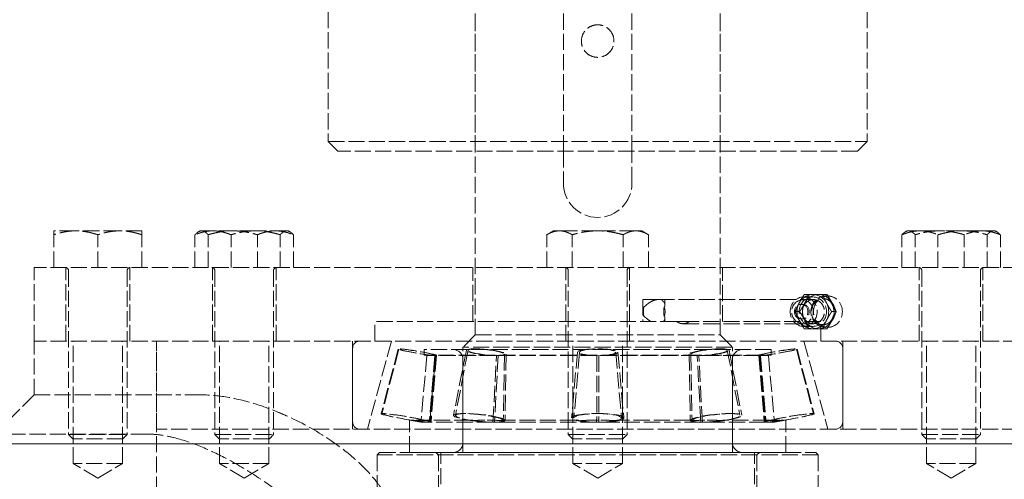
# Model space of a CAD drawing. Units: millimetres. Extents: x 0 to 11880, y 0 to 8400.
# Drawn here: x 2065 to 2266, y 5160 to 5254 of the extents above; entities that cross this region are included whole.
import ezdxf

# ---------------------------------------------------------------- set-up
doc = ezdxf.new("R2010")
doc.units = ezdxf.units.MM
doc.header["$LTSCALE"] = 20
doc.linetypes.add('DASHED', pattern=[0.2068, 0.1655, -0.0413])
doc.layers.add('Hidden (ISO)', color=7, linetype='DASHED', lineweight=18, true_color=0x808000)
doc.layers.add('Visible (ISO)', color=7, linetype='Continuous', lineweight=18)

msp = doc.modelspace()

# ---------------------------------------------------------------- linework, layer by layer
at = {"layer": 'Hidden (ISO)'}
for p, q in [((2158.39, 5226.84), (2158.39, 5289.34)), ((2176.39, 5226.84), (2176.39, 5288.84)), ((2190.39, 5226.84), (2190.39, 5288.84)), ((2208.39, 5226.84), (2208.39, 5289.34)), ((2158.39, 5189.34), (2158.39, 5287.34)), ((2208.39, 5189.34), (2208.39, 5287.34)), ((2128.39, 5271.84), (2128.39, 5228.84)), ((2238.39, 5271.84), (2238.39, 5228.84)), ((2128.39, 5228.84), (2238.39, 5228.84)), ((2130.39, 5226.84), (2128.39, 5228.84)), ((2236.39, 5226.84), (2238.39, 5228.84)), ((2236.39, 5226.84), (2130.39, 5226.84)), ((2176.39, 5226.84), (2176.39, 5220.34)), ((2190.39, 5220.34), (2190.39, 5226.84)), ((2076.89, 5210.59), (2072.39, 5210.59)), ((2072.39, 5203.09), (2072.39, 5209.79)), ((2085.89, 5210.59), (2076.89, 5210.59)), ((2081.39, 5203.09), (2081.39, 5209.79)), ((2090.39, 5210.59), (2085.89, 5210.59)), ((2090.39, 5203.09), (2090.39, 5209.79)), ((2101.22, 5203.09), (2101.22, 5209.79)), ((2102.26, 5210.59), (2101.94, 5210.41)), ((2104.9, 5210.59), (2102.26, 5210.59)), ((2103.91, 5203.09), (2103.91, 5209.79)), ((2113.59, 5210.59), (2104.9, 5210.59)), ((2108.57, 5203.09), (2108.57, 5209.79)), ((2119.95, 5210.59), (2113.59, 5210.59)), ((2113.95, 5203.09), (2113.95, 5209.79)), ((2118.61, 5203.09), (2118.61, 5209.79)), ((2120.26, 5210.59), (2119.95, 5210.59)), ((2120.26, 5210.59), (2120.58, 5210.41)), ((2121.3, 5203.09), (2121.3, 5209.79)), ((2174.39, 5210.59), (2172.99, 5209.79)), ((2172.99, 5203.09), (2172.99, 5209.79)), ((2175.59, 5210.59), (2174.39, 5210.59)), ((2183.39, 5210.59), (2175.59, 5210.59)), ((2178.19, 5203.09), (2178.19, 5209.79)), ((2191.18, 5210.59), (2183.39, 5210.59)), ((2188.58, 5203.09), (2188.58, 5209.79)), ((2192.39, 5210.59), (2191.18, 5210.59)), ((2192.39, 5210.59), (2193.78, 5209.79)), ((2193.78, 5203.09), (2193.78, 5209.79)), ((2245.47, 5203.09), (2245.47, 5209.79)), ((2246.51, 5210.59), (2246.19, 5210.41)), ((2246.82, 5210.59), (2246.51, 5210.59)), ((2253.18, 5210.59), (2246.82, 5210.59)), ((2248.16, 5203.09), (2248.16, 5209.79)), ((2252.82, 5203.09), (2252.82, 5209.79)), ((2261.87, 5210.59), (2253.18, 5210.59)), ((2258.2, 5203.09), (2258.2, 5209.79)), ((2264.51, 5210.59), (2261.87, 5210.59)), ((2262.86, 5203.09), (2262.86, 5209.79)), ((2264.51, 5210.59), (2264.83, 5210.41)), ((2265.55, 5203.09), (2265.55, 5209.79)), ((2298.39, 5203.09), (2068.39, 5203.09)), ((2068.39, 5188.09), (2068.39, 5203.09)), ((2074.89, 5188.09), (2074.89, 5203.09)), ((2075.39, 5202.49), (2075.39, 5168.97)), ((2087.39, 5202.49), (2087.39, 5168.97)), ((2087.89, 5188.09), (2087.89, 5203.09)), ((2104.76, 5188.09), (2104.76, 5203.09)), ((2105.26, 5202.49), (2105.26, 5168.97)), ((2117.26, 5202.49), (2117.26, 5168.97)), ((2117.76, 5188.09), (2117.76, 5203.09)), ((2157.89, 5192.09), (2157.89, 5203.09)), ((2176.89, 5188.09), (2176.89, 5203.09)), ((2177.39, 5202.49), (2177.39, 5168.97)), ((2189.39, 5202.49), (2189.39, 5168.97)), ((2189.89, 5188.09), (2189.89, 5203.09)), ((2208.89, 5192.09), (2208.89, 5203.09)), ((2249.01, 5188.09), (2249.01, 5203.09)), ((2249.51, 5202.49), (2249.51, 5168.97)), ((2261.51, 5202.49), (2261.51, 5168.97)), ((2262.01, 5188.09), (2262.01, 5203.09)), ((2225.54, 5197.59), (2226.45, 5197.59)), ((2192.62, 5196.59), (2197.12, 5196.59)), ((2192.62, 5196.59), (2192.62, 5192.09)), ((2195.73, 5196.55), (2227.39, 5196.55)), ((2197.12, 5196.59), (2197.12, 5195.4)), ((2225.18, 5195.59), (2224.91, 5195.59)), ((2227.29, 5197.09), (2225.42, 5197.09)), ((2223.67, 5194.09), (2224.58, 5194.09)), ((2231.14, 5194.09), (2232.05, 5194.09)), ((2199.47, 5192.09), (2137.89, 5192.09)), ((2137.89, 5188.09), (2137.89, 5192.09)), ((2197.12, 5192.78), (2197.12, 5192.09)), ((2202.11, 5192.09), (2199.47, 5192.09)), ((2200.8, 5191.63), (2227.39, 5191.63)), ((2228.89, 5192.09), (2202.11, 5192.09)), ((2225.18, 5192.59), (2224.91, 5192.59)), ((2228.89, 5188.09), (2228.89, 5192.09)), ((2227.29, 5191.09), (2225.42, 5191.09)), ((2225.54, 5190.59), (2226.45, 5190.59)), ((2298.39, 5188.09), (2068.39, 5188.09)), ((2068.39, 5177.09), (2068.39, 5188.09)), ((2298.39, 5188.09), (2068.39, 5188.09)), ((2076.33, 5163.09), (2076.33, 5188.09)), ((2086.44, 5163.09), (2086.44, 5188.09)), ((2093.39, 5157.09), (2093.39, 5188.09)), ((2093.39, 5170.09), (2093.39, 5188.09)), ((2106.21, 5163.09), (2106.21, 5188.09)), ((2116.31, 5163.09), (2116.31, 5188.09)), ((2133.39, 5170.09), (2133.39, 5188.09)), ((2141.29, 5188.09), (2136.43, 5170.09)), ((2158.39, 5189.34), (2155.89, 5186.84)), ((2158.39, 5189.34), (2208.39, 5189.34)), ((2178.33, 5163.09), (2178.33, 5188.09)), ((2188.44, 5163.09), (2188.44, 5188.09)), ((2208.39, 5189.34), (2210.89, 5186.84)), ((2225.48, 5188.09), (2230.34, 5170.09)), ((2233.39, 5170.09), (2233.39, 5188.09)), ((2250.46, 5163.09), (2250.46, 5188.09)), ((2260.56, 5163.09), (2260.56, 5188.09)), ((2133.39, 5171.59), (2133.39, 5186.59)), ((2142.67, 5186.45), (2139.22, 5173.24)), ((2142.81, 5186.45), (2139.36, 5173.24)), ((2218.82, 5186.34), (2147.95, 5186.34)), ((2147.95, 5185.22), (2147.95, 5186.34)), ((2156.59, 5186.22), (2153.98, 5172.93)), ((2156.94, 5186.21), (2154.36, 5172.92)), ((2210.89, 5186.84), (2155.89, 5186.84)), ((2155.89, 5165.34), (2155.89, 5186.84)), ((2179.26, 5185.81), (2178.06, 5172.4)), ((2179.7, 5185.81), (2178.53, 5172.39)), ((2187.07, 5185.81), (2188.25, 5172.39)), ((2187.51, 5185.81), (2188.72, 5172.4)), ((2209.83, 5186.21), (2212.41, 5172.92)), ((2210.19, 5186.22), (2212.79, 5172.93)), ((2210.89, 5165.34), (2210.89, 5186.84)), ((2218.82, 5185.22), (2218.82, 5186.34)), ((2223.96, 5186.45), (2227.41, 5173.24)), ((2224.1, 5186.45), (2227.55, 5173.24)), ((2233.39, 5171.59), (2233.39, 5186.59)), ((2148.54, 5185.11), (2147.32, 5171.49)), ((2149.63, 5185.22), (2147.95, 5185.22)), ((2148.54, 5185.11), (2147.95, 5185.22)), ((2150.18, 5185.11), (2148.54, 5185.11)), ((2150.18, 5185.11), (2149.02, 5171.49)), ((2149.15, 5171.49), (2150.31, 5185.11)), ((2150.37, 5185.15), (2149.27, 5171.54)), ((2150.51, 5185.15), (2149.41, 5171.54)), ((2150.18, 5185.11), (2149.63, 5185.22)), ((2162.4, 5185.22), (2149.63, 5185.22)), ((2150.31, 5185.11), (2149.75, 5185.22)), ((2162.74, 5185.11), (2150.18, 5185.11)), ((2155.89, 5167.34), (2155.89, 5184.34)), ((2162.02, 5171.49), (2162.74, 5185.11)), ((2163.07, 5185.11), (2162.36, 5171.49)), ((2183.18, 5185.22), (2162.4, 5185.22)), ((2162.74, 5185.11), (2162.4, 5185.22)), ((2163.07, 5185.11), (2162.72, 5185.22)), ((2183.19, 5185.11), (2162.74, 5185.11)), ((2164.35, 5185.4), (2164.12, 5171.9)), ((2164.71, 5185.4), (2164.5, 5171.9)), ((2183.19, 5185.11), (2183.18, 5185.22)), ((2204.05, 5185.22), (2183.18, 5185.22)), ((2183.19, 5185.11), (2183.18, 5171.49)), ((2203.71, 5185.11), (2183.19, 5185.11)), ((2183.59, 5185.11), (2183.59, 5185.22)), ((2183.59, 5185.11), (2183.59, 5171.49)), ((2202.06, 5185.4), (2202.27, 5171.9)), ((2202.42, 5185.4), (2202.65, 5171.9)), ((2203.71, 5185.11), (2204.05, 5185.22)), ((2204.42, 5171.49), (2203.71, 5185.11)), ((2216.46, 5185.11), (2203.71, 5185.11)), ((2204.03, 5185.11), (2204.38, 5185.22)), ((2204.75, 5171.49), (2204.03, 5185.11)), ((2217.02, 5185.22), (2204.05, 5185.22)), ((2210.89, 5167.34), (2210.89, 5184.34)), ((2216.26, 5185.15), (2217.36, 5171.54)), ((2216.4, 5185.15), (2217.5, 5171.54)), ((2216.46, 5185.11), (2217.02, 5185.22)), ((2216.46, 5185.11), (2217.62, 5171.49)), ((2218.23, 5185.11), (2216.46, 5185.11)), ((2216.59, 5185.11), (2217.15, 5185.22)), ((2216.59, 5185.11), (2217.75, 5171.49)), ((2218.82, 5185.22), (2217.02, 5185.22)), ((2218.23, 5185.11), (2218.82, 5185.22)), ((2218.23, 5185.11), (2219.45, 5171.49)), ((2068.39, 5177.09), (2060.39, 5169.09)), ((2068.39, 5177.09), (2097.42, 5177.09)), ((2102.45, 5177.09), (2097.42, 5177.09)), ((2145.74, 5171.91), (2144.97, 5171.91)), ((2144.97, 5165.34), (2144.97, 5171.91)), ((2147.32, 5171.49), (2144.97, 5171.91)), ((2145.83, 5171.91), (2145.74, 5171.91)), ((2149.02, 5171.49), (2147.32, 5171.49)), ((2157.41, 5171.91), (2148.27, 5171.91)), ((2162.02, 5171.49), (2149.02, 5171.49)), ((2157.74, 5171.91), (2157.41, 5171.91)), ((2183.18, 5171.49), (2162.02, 5171.49)), ((2179, 5171.91), (2164.12, 5171.91)), ((2179.44, 5171.91), (2179, 5171.91)), ((2204.42, 5171.49), (2183.18, 5171.49)), ((2202.27, 5171.91), (2187.33, 5171.91)), ((2202.65, 5171.91), (2202.27, 5171.91)), ((2217.62, 5171.49), (2204.42, 5171.49)), ((2218.33, 5171.91), (2209.04, 5171.91)), ((2219.45, 5171.49), (2217.62, 5171.49)), ((2218.51, 5171.91), (2218.33, 5171.91)), ((2219.45, 5171.49), (2221.8, 5171.91)), ((2221.8, 5171.91), (2220.94, 5171.91)), ((2221.8, 5165.34), (2221.8, 5171.91)), ((2273.39, 5170.09), (2093.39, 5170.09)), ((2091.44, 5169.09), (2052.04, 5169.09)), ((2075.39, 5168.97), (2087.39, 5168.97)), ((2076.26, 5168.09), (2075.39, 5168.97)), ((2086.51, 5168.09), (2076.26, 5168.09)), ((2086.51, 5168.09), (2087.39, 5168.97)), ((2105.26, 5168.97), (2117.26, 5168.97)), ((2106.14, 5168.09), (2105.26, 5168.97)), ((2116.39, 5168.09), (2106.14, 5168.09)), ((2116.39, 5168.09), (2117.26, 5168.97)), ((2177.39, 5168.97), (2189.39, 5168.97)), ((2178.26, 5168.09), (2177.39, 5168.97)), ((2188.51, 5168.09), (2178.26, 5168.09)), ((2188.51, 5168.09), (2189.39, 5168.97)), ((2249.51, 5168.97), (2261.51, 5168.97)), ((2250.39, 5168.09), (2249.51, 5168.97)), ((2260.64, 5168.09), (2250.39, 5168.09)), ((2260.64, 5168.09), (2261.51, 5168.97)), ((2138.89, 5165.34), (2138.39, 5164.84)), ((2228.39, 5164.84), (2138.39, 5164.84)), ((2138.39, 5164.84), (2138.39, 5042.77)), ((2138.89, 5165.34), (2227.89, 5165.34)), ((2221.8, 5165.34), (2144.97, 5165.34)), ((2150.89, 5164.84), (2150.39, 5165.34)), ((2150.89, 5164.84), (2150.89, 5042.77)), ((2151.39, 4997.54), (2151.39, 5165.34)), ((2215.39, 4997.54), (2215.39, 5165.34)), ((2215.89, 5164.84), (2216.39, 5165.34)), ((2215.89, 5164.84), (2215.89, 5042.77)), ((2227.89, 5165.34), (2228.39, 5164.84)), ((2228.39, 5164.84), (2228.39, 5042.77)), ((2086.44, 5163.09), (2076.33, 5163.09)), ((2081.39, 5160.06), (2076.33, 5163.09)), ((2081.39, 5160.06), (2086.44, 5163.09)), ((2116.31, 5163.09), (2106.21, 5163.09)), ((2111.26, 5160.06), (2106.21, 5163.09)), ((2111.26, 5160.06), (2116.31, 5163.09)), ((2188.44, 5163.09), (2178.33, 5163.09)), ((2183.39, 5160.06), (2178.33, 5163.09)), ((2183.39, 5160.06), (2188.44, 5163.09)), ((2260.56, 5163.09), (2250.46, 5163.09)), ((2255.51, 5160.06), (2250.46, 5163.09)), ((2255.51, 5160.06), (2260.56, 5163.09))]:
    msp.add_line(p, q, dxfattribs=at)
for radius in [320, 320, 300]:
    msp.add_circle((1802.39, 4912.09), radius, dxfattribs=at)
for centre, radius, start, end in [((2183.39, 5220.34), 7, 180, 0), ((2074.79, 5202.49), 0.6, 0, 90), ((2087.99, 5202.49), 0.6, 90, 180), ((2104.66, 5202.49), 0.6, 0, 90), ((2117.86, 5202.49), 0.6, 90, 180), ((2176.79, 5202.49), 0.6, 0, 90), ((2189.99, 5202.49), 0.6, 90, 180), ((2248.91, 5202.49), 0.6, 0, 90), ((2262.11, 5202.49), 0.6, 90, 180), ((2230.14, 5194.09), 3.25, 61.1562, 298.8438), ((2134.89, 5186.59), 1.5, 90, 180), ((2231.89, 5186.59), 1.5, 0, 90), ((2153.89, 5184.34), 2, 0, 90), ((2212.89, 5184.34), 2, 90, 180), ((2134.89, 5171.59), 1.5, 180, 270), ((2231.89, 5171.59), 1.5, 270, 0), ((2153.89, 5167.34), 2, 270, 0), ((2212.89, 5167.34), 2, 180, 270)]:
    msp.add_arc(centre, radius, start, end, dxfattribs=at)
for centre, major_axis, ratio, start_param, end_param in [((2227.29, 5194.09), (0, 3.5), 0.92388, 0, 1.047198), ((2228.43, 5194.09), (0, 3.5), 0.92388, 0, 1.047198), ((2227.29, 5194.09), (0, 3.5), 0.92388, 5.235988, 6.283185), ((2228.43, 5194.09), (0, 3.5), 0.92388, 5.235988, 6.283185), ((2227.29, 5194.09), (0, 3.5), 0.92388, 1.047198, 2.094395), ((2228.43, 5194.09), (0, 3.5), 0.92388, 1.047198, 2.094395), ((2227.29, 5194.09), (0, -3.5), 0.92388, 1.047198, 2.094395), ((2228.43, 5194.09), (0, -3.5), 0.92388, 1.047198, 2.094395), ((2194.87, 5194.09), (0, -2.46), 0.92388, 4.297577, 5.127201), ((2194.87, 5194.09), (0, 2.46), 0.92388, 4.297577, 5.127201), ((2227.29, 5194.09), (0, -3.5), 0.92388, 5.235988, 6.283185), ((2228.43, 5194.09), (0, -3.5), 0.92388, 5.235988, 6.283185), ((2227.29, 5194.09), (0, -3.5), 0.92388, 0, 1.047198), ((2228.43, 5194.09), (0, -3.5), 0.92388, 0, 1.047198), ((2144.24, 5172.38), (-5.02, 0.85), 0.053284, 3.793265, 8.165217), ((2144.39, 5172.38), (-5.02, 0.85), 0.055193, 3.781973, 8.153925), ((2183.39, 5165.06), (-38.41, 6.54), 0.052602, 5.875143, 6.092267), ((2183.39, 5165.06), (-38.41, 6.52), 0.054497, 5.863997, 6.081121), ((2159.05, 5172.38), (5.07, -0.54), 0.141408, 0.026342, 4.398293), ((2159.43, 5172.38), (-5.07, 0.53), 0.142587, 3.156444, 7.528395), ((2183.39, 5165.06), (-38.41, 4.14), 0.14202, 5.253175, 5.470299), ((2183.39, 5165.06), (-38.41, 4.08), 0.143255, 5.241636, 5.45876), ((2183.15, 5172.38), (5.1, -0.01), 0.175518, 5.673814, 10.045766), ((2183.62, 5172.38), (-5.1, -0.01), 0.175518, 2.520605, 6.892556), ((2183.39, 5165.06), (-38.41, 0.04), 0.178286, 4.609733, 4.826857), ((2183.39, 5165.06), (-38.41, -0.04), 0.178286, 4.597921, 4.815045), ((2207.34, 5172.38), (5.07, 0.53), 0.142587, 5.037975, 9.409927), ((2183.39, 5165.06), (-38.41, -4.08), 0.143255, 3.966018, 4.183142), ((2207.72, 5172.38), (-5.07, -0.54), 0.141408, 1.884892, 6.256843), ((2183.39, 5165.06), (-38.41, -4.14), 0.14202, 3.954479, 4.171603), ((2222.38, 5172.38), (5.02, 0.85), 0.055193, 4.412446, 8.784397), ((2183.39, 5165.06), (-38.41, -6.52), 0.054497, 3.343657, 3.560781), ((2222.53, 5172.38), (5.02, 0.85), 0.053284, 4.401154, 8.773105), ((2183.39, 5165.06), (-38.41, -6.54), 0.052602, 3.332511, 3.549635)]:
    msp.add_ellipse(centre, major_axis=major_axis, ratio=ratio, start_param=start_param, end_param=end_param, dxfattribs=at)
for centre, major_axis, ratio in [((2225.42, 5194.09), (0, 3), 0.92388), ((2225.18, 5194.09), (0, -2.39), 0.92388), ((2224.91, 5194.09), (0, -1.5), 0.92388), ((2225.18, 5194.09), (0, -1.5), 0.92388), ((2227.29, 5194.09), (0, -3), 0.92388), ((2229.42, 5194.09), (0, -2.65), 0.92388), ((2230.37, 5194.09), (0, -3.19), 0.92388), ((2146.52, 5185.8), (3.85, -0.65), 0.053284), ((2146.66, 5185.8), (3.85, -0.65), 0.055193), ((2160.47, 5185.8), (3.88, -0.41), 0.141408), ((2160.82, 5185.8), (-3.88, 0.4), 0.142587), ((2183.16, 5185.8), (3.9, 0), 0.175518), ((2183.61, 5185.8), (-3.9, 0), 0.175518), ((2205.95, 5185.8), (3.88, 0.4), 0.142587), ((2206.31, 5185.8), (-3.88, -0.41), 0.141408), ((2220.11, 5185.8), (-3.85, -0.65), 0.055193), ((2220.25, 5185.8), (-3.85, -0.65), 0.053284)]:
    msp.add_ellipse(centre, major_axis=major_axis, ratio=ratio, dxfattribs=at)
for points, knots in [([(2186.71, 5249.34), (2186.71, 5248.92), (2186.63, 5248.48), (2186.29, 5247.66), (2186.03, 5247.29), (2185.44, 5246.7), (2185.07, 5246.44), (2184.25, 5246.1), (2183.8, 5246.02), (2182.97, 5246.02), (2182.52, 5246.1), (2181.7, 5246.44), (2181.33, 5246.7), (2180.74, 5247.29), (2180.48, 5247.66), (2180.15, 5248.48), (2180.06, 5248.92), (2180.06, 5249.76), (2180.15, 5250.2), (2180.48, 5251.02), (2180.74, 5251.4), (2181.33, 5251.99), (2181.7, 5252.24), (2182.52, 5252.58), (2182.97, 5252.67), (2183.8, 5252.67), (2184.25, 5252.58), (2185.07, 5252.24), (2185.44, 5251.99), (2186.03, 5251.4), (2186.29, 5251.02), (2186.63, 5250.2), (2186.71, 5249.76), (2186.71, 5249.34)], [0, 0, 0, 0, 0.125225, 0.125225, 0.250449, 0.250449, 0.375674, 0.375674, 0.500898, 0.500898, 0.626123, 0.626123, 0.751347, 0.751347, 0.876572, 0.876572, 1.001796, 1.001796, 1.127021, 1.127021, 1.252246, 1.252246, 1.37747, 1.37747, 1.502695, 1.502695, 1.627919, 1.627919, 1.753144, 1.753144, 1.878368, 1.878368, 2.003593, 2.003593, 2.003593, 2.003593]), ([(2192.79, 5195.08), (2192.85, 5195.08), (2192.93, 5195.12), (2193.09, 5195.25), (2193.19, 5195.33), (2193.5, 5195.59), (2193.74, 5195.8), (2194.25, 5196.12), (2194.53, 5196.28), (2194.98, 5196.44), (2195.14, 5196.48), (2195.44, 5196.54), (2195.59, 5196.55), (2195.87, 5196.55), (2196, 5196.54), (2196.26, 5196.48), (2196.38, 5196.44), (2196.69, 5196.28), (2196.85, 5196.12), (2197.05, 5195.8), (2197.11, 5195.59), (2197.12, 5195.33), (2197.11, 5195.25), (2197.05, 5195.12), (2197.01, 5195.08), (2196.95, 5195.08)], [-0.763541, -0.763541, -0.763541, -0.763541, -0.7137513, -0.7137513, -0.6639616, -0.6639616, -0.5643822, -0.5643822, -0.4730764, -0.4730764, -0.4274234, -0.4274234, -0.3817705, -0.3817705, -0.3361176, -0.3361176, -0.2904646, -0.2904646, -0.1991588, -0.1991588, -0.0995794, -0.0995794, -0.0497897, -0.0497897, 0, 0, 0, 0]), ([(2227.39, 5191.63), (2227.11, 5191.63), (2226.8, 5191.69), (2226.24, 5191.95), (2225.99, 5192.14), (2225.58, 5192.57), (2225.4, 5192.85), (2225.17, 5193.45), (2225.11, 5193.78), (2225.11, 5194.4), (2225.17, 5194.73), (2225.4, 5195.34), (2225.58, 5195.61), (2225.99, 5196.05), (2226.24, 5196.24), (2226.8, 5196.49), (2227.11, 5196.55), (2227.39, 5196.55)], [0.3704458, 0.3704458, 0.3704458, 0.3704458, 0.4630572, 0.4630572, 0.5556687, 0.5556687, 0.6482801, 0.6482801, 0.7408916, 0.7408916, 0.833503, 0.833503, 0.9261145, 0.9261145, 1.0187259, 1.0187259, 1.1113374, 1.1113374, 1.1113374, 1.1113374]), ([(2227.39, 5196.55), (2227.68, 5196.55), (2227.98, 5196.49), (2228.54, 5196.24), (2228.8, 5196.05), (2229.2, 5195.61), (2229.37, 5195.34), (2229.6, 5194.73), (2229.66, 5194.4), (2229.66, 5194.09), (2229.66, 5193.78), (2229.6, 5193.45), (2229.37, 5192.85), (2229.2, 5192.57), (2228.8, 5192.14), (2228.54, 5191.95), (2227.98, 5191.69), (2227.68, 5191.63), (2227.39, 5191.63)], [1.1113374, 1.1113374, 1.1113374, 1.1113374, 1.2039488, 1.2039488, 1.2965603, 1.2965603, 1.3891717, 1.3891717, 1.4817832, 1.4817832, 1.4817832, 1.5743946, 1.5743946, 1.6670061, 1.6670061, 1.7596175, 1.7596175, 1.852229, 1.852229, 1.852229, 1.852229]), ([(2229.96, 5196.68), (2230.09, 5196.64), (2230.24, 5196.59), (2230.59, 5196.38), (2230.81, 5196.19), (2231.14, 5195.76), (2231.27, 5195.54), (2231.45, 5195.09), (2231.51, 5194.86), (2231.59, 5194.39), (2231.6, 5194.16), (2231.58, 5193.69), (2231.54, 5193.46), (2231.43, 5193.02), (2231.34, 5192.82), (2231.14, 5192.43), (2231.02, 5192.25), (2230.74, 5191.94), (2230.58, 5191.81), (2230.27, 5191.61), (2230.11, 5191.54), (2229.96, 5191.51)], [4.411484, 4.411484, 4.411484, 4.411484, 4.681105, 4.681105, 5.073721, 5.073721, 5.345454, 5.345454, 5.585569, 5.585569, 5.814048, 5.814048, 6.040501, 6.040501, 6.272766, 6.272766, 6.521538, 6.521538, 6.807615, 6.807615, 7.107689, 7.107689, 7.107689, 7.107689]), ([(2192.79, 5195.08), (2192.76, 5194.75), (2192.74, 5194.41), (2192.74, 5193.77), (2192.76, 5193.43), (2192.79, 5193.1)], [1.3525223, 1.3525223, 1.3525223, 1.3525223, 1.449292, 1.449292, 1.5460617, 1.5460617, 1.5460617, 1.5460617]), ([(2196.95, 5193.1), (2196.91, 5193.43), (2196.89, 5193.77), (2196.89, 5194.09), (2196.89, 5194.41), (2196.91, 5194.75), (2196.95, 5195.08)], [-0.0967697, -0.0967697, -0.0967697, -0.0967697, 0, 0, 0, 0.0967697, 0.0967697, 0.0967697, 0.0967697]), ([(2194.21, 5192.09), (2194.14, 5192.13), (2194.07, 5192.18), (2193.74, 5192.39), (2193.5, 5192.59), (2193.19, 5192.86), (2193.09, 5192.94), (2192.93, 5193.06), (2192.85, 5193.1), (2192.79, 5193.1)], [0.5396809, 0.5396809, 0.5396809, 0.5396809, 0.5643822, 0.5643822, 0.6639616, 0.6639616, 0.7137513, 0.7137513, 0.763541, 0.763541, 0.763541, 0.763541]), ([(2196.95, 5193.1), (2197.01, 5193.1), (2197.05, 5193.06), (2197.11, 5192.94), (2197.12, 5192.86), (2197.11, 5192.59), (2197.05, 5192.39), (2196.92, 5192.18), (2196.89, 5192.13), (2196.85, 5192.09)], [0, 0, 0, 0, 0.0497897, 0.0497897, 0.0995794, 0.0995794, 0.1991588, 0.1991588, 0.2238601, 0.2238601, 0.2238601, 0.2238601]), ([(2199.47, 5192.09), (2199.61, 5191.98), (2199.76, 5191.89), (2200.21, 5191.69), (2200.51, 5191.63), (2201.08, 5191.63), (2201.39, 5191.69), (2201.82, 5191.89), (2201.97, 5191.98), (2202.11, 5192.09)], [0.9658427, 0.9658427, 0.9658427, 0.9658427, 1.0189055, 1.0189055, 1.1115333, 1.1115333, 1.204161, 1.204161, 1.2572239, 1.2572239, 1.2572239, 1.2572239]), ([(2141.46, 5154.09), (2140.96, 5155.22), (2140.39, 5156.24), (2139.32, 5157.92), (2138.83, 5158.61), (2138.34, 5159.25), (2137.68, 5160.1), (2137.01, 5160.86), (2135.61, 5162.35), (2134.85, 5163.09), (2132.59, 5165.12), (2131.06, 5166.31), (2126.39, 5169.56), (2123.19, 5171.32), (2120.2, 5172.68), (2119.54, 5172.98), (2118.9, 5173.26), (2116.95, 5174.07), (2115.61, 5174.57), (2112.25, 5175.66), (2110.22, 5176.19), (2106.26, 5176.9), (2104.34, 5177.09), (2102.45, 5177.09)], [6.749834, 6.749834, 6.749834, 6.749834, 6.969902, 6.969902, 7.142403, 7.142403, 7.142403, 7.371386, 7.371386, 7.633951, 7.633951, 8.1255, 8.1255, 9.108596, 9.108596, 9.108596, 9.323382, 9.323382, 9.771364, 9.771364, 10.434132, 10.434132, 11.074789, 11.074789, 11.074789, 11.074789]), ([(2145.74, 5171.91), (2146.12, 5171.85), (2146.48, 5171.79), (2147.3, 5171.67), (2147.78, 5171.6), (2148.55, 5171.51), (2148.85, 5171.49), (2149.02, 5171.49)], [1.8990499, 1.8990499, 1.8990499, 1.8990499, 2.0135445, 2.0135445, 2.1898675, 2.1898675, 2.3661905, 2.3661905, 2.3661905, 2.3661905]), ([(2149.15, 5171.49), (2148.97, 5171.49), (2148.67, 5171.51), (2147.88, 5171.6), (2147.4, 5171.67), (2146.57, 5171.79), (2146.21, 5171.85), (2145.83, 5171.91)], [2.3661905, 2.3661905, 2.3661905, 2.3661905, 2.5425134, 2.5425134, 2.7188364, 2.7188364, 2.833331, 2.833331, 2.833331, 2.833331]), ([(2149.02, 5171.49), (2149.2, 5171.49), (2149.29, 5171.51), (2149.23, 5171.6), (2149.08, 5171.67), (2148.7, 5171.79), (2148.51, 5171.85), (2148.27, 5171.91)], [2.3661905, 2.3661905, 2.3661905, 2.3661905, 2.5425134, 2.5425134, 2.7188364, 2.7188364, 2.833331, 2.833331, 2.833331, 2.833331]), ([(2148.45, 5171.91), (2148.68, 5171.85), (2148.87, 5171.79), (2149.25, 5171.67), (2149.39, 5171.6), (2149.43, 5171.51), (2149.34, 5171.49), (2149.15, 5171.49)], [1.8990499, 1.8990499, 1.8990499, 1.8990499, 2.0135445, 2.0135445, 2.1898675, 2.1898675, 2.3661905, 2.3661905, 2.3661905, 2.3661905]), ([(2157.41, 5171.91), (2157.79, 5171.85), (2158.18, 5171.79), (2159.14, 5171.67), (2159.77, 5171.6), (2160.98, 5171.51), (2161.55, 5171.49), (2162.02, 5171.49)], [1.8990499, 1.8990499, 1.8990499, 1.8990499, 2.0135445, 2.0135445, 2.1898675, 2.1898675, 2.3661905, 2.3661905, 2.3661905, 2.3661905]), ([(2162.36, 5171.49), (2161.88, 5171.49), (2161.3, 5171.51), (2160.1, 5171.6), (2159.46, 5171.67), (2158.51, 5171.79), (2158.12, 5171.85), (2157.74, 5171.91)], [2.3661905, 2.3661905, 2.3661905, 2.3661905, 2.5425134, 2.5425134, 2.7188364, 2.7188364, 2.833331, 2.833331, 2.833331, 2.833331]), ([(2162.02, 5171.49), (2162.49, 5171.49), (2162.94, 5171.51), (2163.63, 5171.6), (2163.87, 5171.67), (2164.08, 5171.79), (2164.12, 5171.85), (2164.12, 5171.91)], [2.3661905, 2.3661905, 2.3661905, 2.3661905, 2.5425134, 2.5425134, 2.7188364, 2.7188364, 2.833331, 2.833331, 2.833331, 2.833331]), ([(2164.5, 5171.91), (2164.5, 5171.85), (2164.45, 5171.79), (2164.23, 5171.67), (2163.98, 5171.6), (2163.28, 5171.51), (2162.83, 5171.49), (2162.36, 5171.49)], [1.8990499, 1.8990499, 1.8990499, 1.8990499, 2.0135445, 2.0135445, 2.1898675, 2.1898675, 2.3661905, 2.3661905, 2.3661905, 2.3661905]), ([(2179, 5171.91), (2179.24, 5171.85), (2179.51, 5171.79), (2180.24, 5171.67), (2180.79, 5171.6), (2181.96, 5171.51), (2182.59, 5171.49), (2183.18, 5171.49)], [1.8990499, 1.8990499, 1.8990499, 1.8990499, 2.0135445, 2.0135445, 2.1898675, 2.1898675, 2.3661905, 2.3661905, 2.3661905, 2.3661905]), ([(2183.59, 5171.49), (2183, 5171.49), (2182.37, 5171.51), (2181.2, 5171.6), (2180.66, 5171.67), (2179.94, 5171.79), (2179.67, 5171.85), (2179.44, 5171.91)], [2.3661905, 2.3661905, 2.3661905, 2.3661905, 2.5425134, 2.5425134, 2.7188364, 2.7188364, 2.833331, 2.833331, 2.833331, 2.833331]), ([(2183.18, 5171.49), (2183.77, 5171.49), (2184.4, 5171.51), (2185.57, 5171.6), (2186.11, 5171.67), (2186.83, 5171.79), (2187.1, 5171.85), (2187.33, 5171.91)], [2.3661905, 2.3661905, 2.3661905, 2.3661905, 2.5425134, 2.5425134, 2.7188364, 2.7188364, 2.833331, 2.833331, 2.833331, 2.833331]), ([(2187.77, 5171.91), (2187.53, 5171.85), (2187.26, 5171.79), (2186.53, 5171.67), (2185.99, 5171.6), (2184.81, 5171.51), (2184.18, 5171.49), (2183.59, 5171.49)], [1.8990499, 1.8990499, 1.8990499, 1.8990499, 2.0135445, 2.0135445, 2.1898675, 2.1898675, 2.3661905, 2.3661905, 2.3661905, 2.3661905]), ([(2202.27, 5171.91), (2202.27, 5171.85), (2202.32, 5171.79), (2202.54, 5171.67), (2202.79, 5171.6), (2203.49, 5171.51), (2203.94, 5171.49), (2204.42, 5171.49)], [1.8990499, 1.8990499, 1.8990499, 1.8990499, 2.0135445, 2.0135445, 2.1898675, 2.1898675, 2.3661905, 2.3661905, 2.3661905, 2.3661905]), ([(2204.75, 5171.49), (2204.28, 5171.49), (2203.83, 5171.51), (2203.15, 5171.6), (2202.9, 5171.67), (2202.69, 5171.79), (2202.65, 5171.85), (2202.65, 5171.91)], [2.3661905, 2.3661905, 2.3661905, 2.3661905, 2.5425134, 2.5425134, 2.7188364, 2.7188364, 2.833331, 2.833331, 2.833331, 2.833331]), ([(2204.42, 5171.49), (2204.89, 5171.49), (2205.47, 5171.51), (2206.68, 5171.6), (2207.31, 5171.67), (2208.27, 5171.79), (2208.66, 5171.85), (2209.04, 5171.91)], [2.3661905, 2.3661905, 2.3661905, 2.3661905, 2.5425134, 2.5425134, 2.7188364, 2.7188364, 2.833331, 2.833331, 2.833331, 2.833331]), ([(2209.36, 5171.91), (2208.98, 5171.85), (2208.59, 5171.79), (2207.63, 5171.67), (2207, 5171.6), (2205.79, 5171.51), (2205.22, 5171.49), (2204.75, 5171.49)], [1.8990499, 1.8990499, 1.8990499, 1.8990499, 2.0135445, 2.0135445, 2.1898675, 2.1898675, 2.3661905, 2.3661905, 2.3661905, 2.3661905]), ([(2218.33, 5171.91), (2218.09, 5171.85), (2217.9, 5171.79), (2217.53, 5171.67), (2217.38, 5171.6), (2217.34, 5171.51), (2217.44, 5171.49), (2217.62, 5171.49)], [1.8990499, 1.8990499, 1.8990499, 1.8990499, 2.0135445, 2.0135445, 2.1898675, 2.1898675, 2.3661905, 2.3661905, 2.3661905, 2.3661905]), ([(2217.75, 5171.49), (2217.57, 5171.49), (2217.48, 5171.51), (2217.54, 5171.6), (2217.69, 5171.67), (2218.07, 5171.79), (2218.27, 5171.85), (2218.51, 5171.91)], [2.3661905, 2.3661905, 2.3661905, 2.3661905, 2.5425134, 2.5425134, 2.7188364, 2.7188364, 2.833331, 2.833331, 2.833331, 2.833331]), ([(2217.62, 5171.49), (2217.81, 5171.49), (2218.1, 5171.51), (2218.89, 5171.6), (2219.37, 5171.67), (2220.2, 5171.79), (2220.56, 5171.85), (2220.94, 5171.91)], [2.3661905, 2.3661905, 2.3661905, 2.3661905, 2.5425134, 2.5425134, 2.7188364, 2.7188364, 2.833331, 2.833331, 2.833331, 2.833331]), ([(2221.03, 5171.91), (2220.65, 5171.85), (2220.29, 5171.79), (2219.47, 5171.67), (2218.99, 5171.6), (2218.22, 5171.51), (2217.93, 5171.49), (2217.75, 5171.49)], [1.8990499, 1.8990499, 1.8990499, 1.8990499, 2.0135445, 2.0135445, 2.1898675, 2.1898675, 2.3661905, 2.3661905, 2.3661905, 2.3661905]), ([(2091.44, 5169.09), (2092.31, 5169.09), (2093.19, 5169.03), (2094.99, 5168.79), (2095.9, 5168.61), (2096.85, 5168.38)], [-2.41513252, -2.41513252, -2.41513252, -2.41513252, -2.38330468, -2.38330468, -2.35147684, -2.35147684, -2.35147684, -2.35147684]), ([(2096.85, 5168.38), (2098.56, 5167.97), (2100.32, 5167.38), (2103.9, 5165.94), (2105.73, 5165.08), (2108.72, 5163.51), (2109.9, 5162.85), (2111.61, 5161.83), (2112.17, 5161.48), (2112.74, 5161.13), (2115.33, 5159.49), (2118.04, 5157.56), (2121.02, 5155.07), (2121.58, 5154.58), (2122.11, 5154.09)], [-11.074789, -11.074789, -11.074789, -11.074789, -10.434132, -10.434132, -9.771364, -9.771364, -9.323382, -9.323382, -9.108596, -9.108596, -9.108596, -8.1255, -8.1255, -7.889559, -7.889559, -7.889559, -7.889559])]:
    msp.add_open_spline(points, degree=3, knots=knots, dxfattribs=at)
for points, weights in [([(2076.89, 5210.59), (2074.8, 5210.59), (2072.39, 5209.79)], [1, 1.03929241217, 1.0025750249]), ([(2072.39, 5209.79), (2072.39, 5210.59), (2072.39, 5210.59)], [1.0025750249, 1.03929241217, 1]), ([(2081.39, 5209.79), (2078.97, 5210.59), (2076.89, 5210.59)], [1.00258084084, 1.03928930001, 1]), ([(2085.89, 5210.59), (2083.8, 5210.59), (2081.39, 5209.79)], [1, 1.03928930001, 1.00258084084]), ([(2090.39, 5209.79), (2087.97, 5210.59), (2085.89, 5210.59)], [1.0025750249, 1.03929241217, 1]), ([(2090.39, 5210.59), (2090.39, 5210.59), (2090.39, 5209.79)], [1, 1.03929241217, 1.0025750249]), ([(2104.9, 5210.59), (2103.19, 5210.59), (2101.22, 5209.79)], [1, 1.03929241217, 1.0025750249]), ([(2101.22, 5209.79), (2101.94, 5210.59), (2102.57, 5210.59)], [1.0025750249, 1.03929241217, 1]), ([(2102.57, 5210.59), (2103.19, 5210.59), (2103.91, 5209.79)], [1, 1.03928930001, 1.00258084084]), ([(2103.91, 5209.79), (2106.6, 5210.59), (2108.93, 5210.59)], [1.00258084084, 1.03928930001, 1]), ([(2108.57, 5209.79), (2106.6, 5210.59), (2104.9, 5210.59)], [1.0025750249, 1.03929241217, 1]), ([(2113.59, 5210.59), (2111.26, 5210.59), (2108.57, 5209.79)], [1, 1.03929241217, 1.0025750249]), ([(2108.93, 5210.59), (2111.26, 5210.59), (2113.95, 5209.79)], [1, 1.03929241217, 1.0025750249]), ([(2118.61, 5209.79), (2115.92, 5210.59), (2113.59, 5210.59)], [1.00258084084, 1.03928930001, 1]), ([(2113.95, 5209.79), (2115.92, 5210.59), (2117.62, 5210.59)], [1.0025750249, 1.03929241217, 1]), ([(2117.62, 5210.59), (2119.33, 5210.59), (2121.3, 5209.79)], [1, 1.03929241217, 1.0025750249]), ([(2119.95, 5210.59), (2119.33, 5210.59), (2118.61, 5209.79)], [1, 1.03928930001, 1.00258084084]), ([(2121.3, 5209.79), (2120.58, 5210.59), (2119.95, 5210.59)], [1.0025750249, 1.03929241217, 1]), ([(2175.59, 5210.59), (2174.39, 5210.59), (2172.99, 5209.79)], [1, 1.03928930001, 1.00258084084]), ([(2178.19, 5209.79), (2176.8, 5210.59), (2175.59, 5210.59)], [1.0025750249, 1.03929241217, 1]), ([(2183.39, 5210.59), (2180.97, 5210.59), (2178.19, 5209.79)], [1, 1.03929241217, 1.0025750249]), ([(2188.58, 5209.79), (2185.8, 5210.59), (2183.39, 5210.59)], [1.0025750249, 1.03929241217, 1]), ([(2191.18, 5210.59), (2189.97, 5210.59), (2188.58, 5209.79)], [1, 1.03929241217, 1.0025750249]), ([(2193.78, 5209.79), (2192.39, 5210.59), (2191.18, 5210.59)], [1.00258084084, 1.03928930001, 1]), ([(2245.47, 5209.79), (2247.44, 5210.59), (2249.15, 5210.59)], [1.0025750249, 1.03929241217, 1]), ([(2246.82, 5210.59), (2246.19, 5210.59), (2245.47, 5209.79)], [1, 1.03929241217, 1.0025750249]), ([(2248.16, 5209.79), (2247.44, 5210.59), (2246.82, 5210.59)], [1.00258084084, 1.03928930001, 1]), ([(2253.18, 5210.59), (2250.85, 5210.59), (2248.16, 5209.79)], [1, 1.03928930001, 1.00258084084]), ([(2249.15, 5210.59), (2250.85, 5210.59), (2252.82, 5209.79)], [1, 1.03929241217, 1.0025750249]), ([(2252.82, 5209.79), (2255.51, 5210.59), (2257.84, 5210.59)], [1.0025750249, 1.03929241217, 1]), ([(2258.2, 5209.79), (2255.51, 5210.59), (2253.18, 5210.59)], [1.0025750249, 1.03929241217, 1]), ([(2257.84, 5210.59), (2260.17, 5210.59), (2262.86, 5209.79)], [1, 1.03928930001, 1.00258084084]), ([(2261.87, 5210.59), (2260.17, 5210.59), (2258.2, 5209.79)], [1, 1.03929241217, 1.0025750249]), ([(2265.55, 5209.79), (2263.58, 5210.59), (2261.87, 5210.59)], [1.0025750249, 1.03929241217, 1]), ([(2262.86, 5209.79), (2263.58, 5210.59), (2264.2, 5210.59)], [1.00258084084, 1.03928930001, 1]), ([(2264.2, 5210.59), (2264.83, 5210.59), (2265.55, 5209.79)], [1, 1.03929241217, 1.0025750249]), ([(2225.54, 5197.59), (2224.92, 5196.65), (2224.48, 5195.84)], [1, 1.0379548493, 1]), ([(2225.63, 5195.84), (2226.07, 5196.65), (2226.45, 5197.59)], [1, 1.0379548493, 1]), ([(2226.45, 5197.59), (2227.57, 5197.59), (2228.43, 5197.59)], [1, 1.0379548493, 1]), ([(2228.43, 5197.59), (2229.3, 5197.59), (2230.18, 5197.59)], [1, 1.0379548493, 1]), ([(2230.09, 5195.84), (2229.65, 5196.65), (2229.27, 5197.59)], [1, 1.0379548493, 1]), ([(2230.18, 5197.59), (2230.8, 5196.65), (2231.23, 5195.84)], [1, 1.0379548493, 1]), ([(2224.48, 5195.84), (2224.05, 5195.03), (2223.67, 5194.09)], [1, 1.0379548493, 1]), ([(2224.58, 5194.09), (2225.2, 5195.03), (2225.63, 5195.84)], [1, 1.0379548493, 1]), ([(2231.14, 5194.09), (2230.52, 5195.03), (2230.09, 5195.84)], [1, 1.0379548493, 1]), ([(2231.23, 5195.84), (2231.67, 5195.03), (2232.05, 5194.09)], [1, 1.0379548493, 1]), ([(2223.67, 5194.09), (2224.05, 5193.15), (2224.48, 5192.34)], [1, 1.0379548493, 1]), ([(2225.63, 5192.34), (2225.2, 5193.15), (2224.58, 5194.09)], [1, 1.0379548493, 1]), ([(2230.09, 5192.34), (2230.52, 5193.15), (2231.14, 5194.09)], [1, 1.0379548493, 1]), ([(2232.05, 5194.09), (2231.67, 5193.15), (2231.23, 5192.34)], [1, 1.0379548493, 1]), ([(2224.48, 5192.34), (2224.92, 5191.53), (2225.54, 5190.59)], [1, 1.0379548493, 1]), ([(2226.45, 5190.59), (2226.07, 5191.53), (2225.63, 5192.34)], [1, 1.0379548493, 1]), ([(2229.27, 5190.59), (2229.65, 5191.53), (2230.09, 5192.34)], [1, 1.0379548493, 1]), ([(2231.23, 5192.34), (2230.8, 5191.53), (2230.18, 5190.59)], [1, 1.0379548493, 1]), ([(2228.43, 5190.59), (2227.57, 5190.59), (2226.45, 5190.59)], [1, 1.0379548493, 1]), ([(2230.18, 5190.59), (2229.3, 5190.59), (2228.43, 5190.59)], [1, 1.0379548493, 1])]:
    msp.add_rational_spline(points, weights, degree=2, dxfattribs=at)
for points in [[(2145.74, 5171.87), (2145.74, 5171.88), (2145.74, 5171.89), (2145.74, 5171.91)], [(2145.83, 5171.91), (2145.83, 5171.89), (2145.83, 5171.88), (2145.83, 5171.87)], [(2148.27, 5171.91), (2148.27, 5171.89), (2148.27, 5171.88), (2148.27, 5171.87)], [(2148.45, 5171.87), (2148.45, 5171.88), (2148.45, 5171.89), (2148.45, 5171.91)], [(2157.41, 5171.87), (2157.41, 5171.88), (2157.41, 5171.89), (2157.41, 5171.91)], [(2157.74, 5171.91), (2157.74, 5171.89), (2157.74, 5171.88), (2157.74, 5171.87)], [(2164.12, 5171.91), (2164.12, 5171.89), (2164.12, 5171.88), (2164.12, 5171.87)], [(2164.5, 5171.87), (2164.5, 5171.88), (2164.5, 5171.89), (2164.5, 5171.91)], [(2179.01, 5171.87), (2179.01, 5171.88), (2179.01, 5171.89), (2179, 5171.91)], [(2179.44, 5171.91), (2179.44, 5171.89), (2179.44, 5171.88), (2179.44, 5171.87)], [(2187.33, 5171.91), (2187.33, 5171.89), (2187.33, 5171.88), (2187.33, 5171.87)], [(2187.77, 5171.87), (2187.77, 5171.88), (2187.77, 5171.89), (2187.77, 5171.91)], [(2202.27, 5171.87), (2202.27, 5171.88), (2202.27, 5171.89), (2202.27, 5171.91)], [(2202.65, 5171.91), (2202.65, 5171.89), (2202.65, 5171.88), (2202.65, 5171.87)], [(2209.04, 5171.91), (2209.04, 5171.89), (2209.03, 5171.88), (2209.03, 5171.87)], [(2209.36, 5171.87), (2209.36, 5171.88), (2209.36, 5171.89), (2209.36, 5171.91)], [(2218.33, 5171.87), (2218.33, 5171.88), (2218.33, 5171.89), (2218.33, 5171.91)], [(2218.51, 5171.91), (2218.51, 5171.89), (2218.51, 5171.88), (2218.51, 5171.87)], [(2220.94, 5171.91), (2220.94, 5171.89), (2220.94, 5171.88), (2220.94, 5171.87)], [(2221.03, 5171.87), (2221.03, 5171.88), (2221.03, 5171.89), (2221.03, 5171.91)]]:
    msp.add_open_spline(points, degree=3, dxfattribs=at)
at = {"layer": 'Visible (ISO)'}
msp.add_line((1383.39, 5167.09), (2343.39, 5167.09), dxfattribs=at)

doc.saveas('drawing.dxf')
